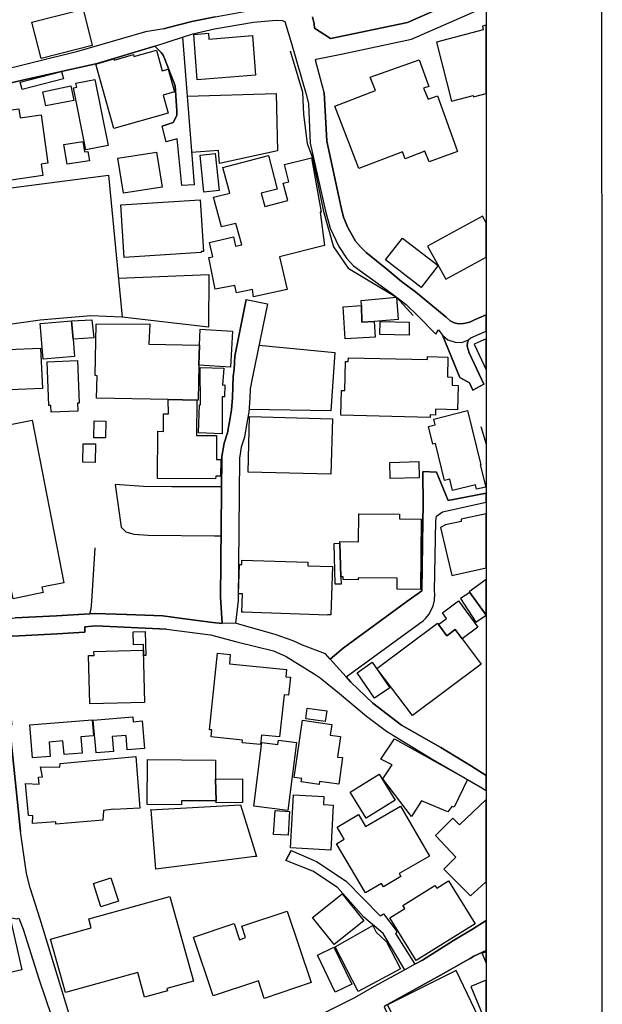
# Model space of a CAD drawing. Extents: x -10 to 410, y -24 to 273.
# Drawn here: x 359 to 410, y 55 to 140 of the extents above; entities that cross this region are included whole.
import ezdxf

# ---------------------------------------------------------------- set-up
doc = ezdxf.new("R2010")
doc.units = 0
for name, color, linetype in [('05_DM_LINE', 7, 'Continuous'), ('06_HOUSE_POLY', 160, 'Continuous'), ('08_ROAD_LINE', 3, 'Continuous'), ('09_ROAD_POLY', 5, 'Continuous'), ('12_KASEN_LINE', 4, 'Continuous'), ('印刷レイアウト', 1, 'Continuous'), ('印刷用フレーム', 1, 'Continuous'), ('背景', 3, 'Continuous')]:
    doc.layers.add(name, color=color, linetype=linetype)

msp = doc.modelspace()

# ---------------------------------------------------------------- linework, layer by layer
at = {"layer": '05_DM_LINE', "color": 253}
for points in [[(373.8876, 133.051999), (381.552593, 133.274552), (381.663181, 128.3255), (376.682606, 127.255109), (376.587866, 128.372354), (374.267594, 128.184768)], [(350.387571, 132.024672), (350.18741, 131.56768), (350.137801, 130.837147), (350.22255, 129.016759), (350.437524, 126.977779), (351.213015, 122.540324), (352.152493, 116.747396), (353.227707, 110.28233), (353.892611, 106.407286), (355.442559, 97.669146), (356.203236, 93.720033), (357.02248, 90.43479), (357.182677, 89.801926), (357.407297, 89.192489), (357.652243, 88.809738), (357.913037, 88.536198), (358.267537, 88.321568), (358.792914, 88.036315), (359.057498, 88.059741), (362.627995, 88.231651), (365.487424, 88.411485), (365.623161, 88.856592), (365.67277, 89.469819), (365.958024, 94.106573)], [(350.932585, 124.141949), (367.097662, 126.239495), (368.29311, 114.00131), (365.592844, 114.114309), (361.207926, 113.72777), (352.852536, 112.544035)], [(367.96307, 117.352699), (375.747952, 117.66138), (375.732449, 113.130046), (368.29311, 114.00131)], [(380.067413, 111.567695), (386.617228, 110.934831), (386.257905, 105.919116), (379.213029, 106.036249)], [(367.682639, 99.556025), (368.208016, 95.895611), (368.607303, 95.485645), (369.288053, 95.270671), (370.512785, 95.196601), (376.227509, 95.138034), (376.81731, 95.130111)], [(376.857617, 99.356554), (372.557794, 99.360688), (370.127968, 99.37998), (367.682639, 99.556025)], [(379.867253, 67.481497), (379.837969, 67.481497), (379.727382, 67.481497), (371.187679, 66.399737), (370.777368, 71.520871), (370.737405, 71.520871), (378.477501, 71.950475), (379.867253, 67.481497)]]:
    msp.add_lwpolyline(points, dxfattribs=at)
at = {"layer": '06_HOUSE_POLY', "color": 255}
for points in [[(361.288197, 136.309854), (360.498237, 139.43869), (364.908303, 140.551972), (365.698264, 137.423136), (361.288197, 136.309854)], [(374.757831, 134.454325), (374.448117, 138.37226), (375.712812, 138.473891), (375.75312, 137.973835), (379.507929, 138.270802), (379.778369, 134.848789), (374.757831, 134.454325)], [(399.408179, 138.762934), (395.358469, 137.708218), (396.677941, 132.630147), (398.523478, 133.110566), (398.558618, 132.985509), (399.647268, 133.268696), (399.647268, 139.163771), (399.323085, 139.079366)], [(367.568262, 130.26285), (366.007978, 135.81755), (367.563439, 136.263), (367.587899, 136.165332), (369.257737, 136.630075), (369.2977, 136.469878), (371.228676, 137.012998), (371.728559, 135.243424), (372.248079, 135.387946), (372.797917, 133.423036), (371.802629, 133.145706), (372.243256, 131.579393), (367.568262, 130.26285)], [(388.672917, 126.801907), (386.608615, 132.184869), (390.108488, 133.528456), (389.66786, 134.688764), (393.882935, 136.173083), (394.703212, 133.887952), (394.248115, 133.727755), (394.668072, 132.782421), (395.458032, 133.079388), (397.183681, 128.270723), (394.747998, 127.395669), (394.368349, 128.298112), (392.67784, 127.63407), (392.443229, 128.247297), (388.672917, 126.801907)], [(359.663146, 133.618373), (359.498126, 134.26295), (363.063455, 135.169183), (363.228475, 134.532529), (359.663146, 133.618373)], [(365.15325, 128.407494), (364.083203, 133.770646), (364.372936, 133.829385), (364.302656, 134.15753), (365.927707, 134.485503), (367.063555, 128.790244), (365.15325, 128.407494)], [(361.69334, 132.200372), (361.45804, 133.426998), (363.868229, 133.934805), (364.123166, 132.673039), (361.69334, 132.200372)], [(354.213005, 125.157391), (353.458184, 130.352767), (356.333116, 130.774619), (356.222529, 131.520654), (359.387882, 131.954392), (359.493302, 131.188719), (361.297843, 131.438661), (361.877998, 127.262861), (361.29302, 127.184829), (361.43358, 126.212107), (354.213005, 125.157391)], [(363.533366, 127.173116), (363.268438, 128.868448), (364.887633, 129.149567), (365.043007, 128.235583), (365.323437, 128.282437), (365.452973, 127.477835), (363.533366, 127.173116)], [(368.382682, 124.67301), (367.898302, 127.692636), (371.238322, 128.227832), (371.722702, 125.212168), (368.382682, 124.67301)], [(375.323172, 124.774641), (374.997955, 127.958253), (376.302957, 128.095024), (376.627829, 124.903487), (375.323172, 124.774641)], [(379.587855, 115.735571), (379.518609, 116.372225), (378.127824, 116.102818), (377.988298, 116.735683), (376.288143, 116.403575), (375.747952, 119.130024), (376.08316, 119.200304), (375.818576, 120.442605), (377.868064, 120.907349), (378.043075, 120.114632), (378.587744, 120.243479), (378.083038, 122.075581), (376.842803, 121.782403), (376.158263, 124.333152), (377.548014, 124.688685), (376.963037, 126.899575), (380.88769, 127.934827), (381.648367, 125.024582), (380.268606, 124.676972), (380.573153, 123.528377), (382.557528, 124.052032), (382.158241, 125.548065), (382.658124, 125.673121), (382.278475, 127.145728), (384.613216, 127.743452), (385.438661, 123.051921), (385.338064, 123.048131), (385.717714, 120.169065), (381.833024, 119.204438), (382.507918, 116.388072), (379.587855, 115.735571)], [(368.443316, 119.149661), (368.153239, 123.676861), (375.012769, 124.110598), (375.288032, 119.665392), (375.083049, 119.649544), (375.087872, 119.567551), (368.443316, 119.149661)], [(394.603649, 120.118422), (396.168066, 117.255203), (399.647268, 119.159996), (399.647268, 122.123467), (399.328252, 122.70431)], [(394.038308, 116.559638), (390.988365, 118.927108), (392.45322, 120.817776), (395.502818, 118.450307), (394.038308, 116.559638)], [(388.903394, 114.997287), (388.892714, 115.442738), (391.913029, 115.704221), (392.078049, 113.778413), (390.003068, 113.630273), (388.923031, 113.55207), (388.903394, 114.997287)], [(390.003068, 113.630273), (390.082994, 112.262915), (387.488493, 112.122355), (387.337942, 114.888078), (388.903394, 114.997287), (388.923031, 113.55207), (390.003068, 113.630273)], [(363.913015, 113.684706), (365.667947, 113.770833), (365.832967, 112.200559), (364.048063, 112.098928), (363.913015, 113.684706)], [(364.048063, 112.098928), (364.177599, 110.602724), (361.47251, 110.38017), (361.21275, 113.454229), (363.913015, 113.684706), (364.048063, 112.098928)], [(374.948345, 111.575274), (374.903215, 109.848937), (374.832935, 106.82931), (374.703054, 106.8331), (372.23361, 106.884087), (366.07309, 107.012934), (366.113398, 108.942532), (365.953201, 108.950456), (366.028304, 113.395662), (370.653345, 113.423223), (370.573419, 111.653478), (374.948345, 111.575274)], [(374.948345, 111.575274), (375.017592, 112.950556), (377.788137, 112.797938), (377.618294, 109.692529), (374.903215, 109.848937), (374.948345, 111.575274)], [(393.003057, 112.450328), (390.502951, 112.497182), (390.523622, 113.618216), (393.023383, 113.567573), (393.003057, 112.450328)], [(399.647268, 109.453095), (399.647268, 112.137514), (398.618218, 111.657612)], [(358.623071, 107.719868), (358.458051, 111.200448), (361.24789, 111.333084), (361.413254, 107.852848), (358.623071, 107.719868)], [(394.833092, 105.344819), (387.122968, 105.54429), (387.177745, 107.677148), (387.472645, 107.673014), (387.538102, 110.17691), (387.773402, 110.17312), (387.778225, 110.473877), (394.587801, 110.329183), (394.597792, 110.5948), (396.35858, 110.547947), (396.318273, 108.845036), (396.728583, 108.833322), (396.713081, 108.118465), (397.23329, 108.110541), (397.182647, 105.99732), (395.288189, 106.047963), (395.273375, 105.548079), (394.837915, 105.559793), (394.833092, 105.344819)], [(362.153261, 105.798193), (362.128111, 106.387994), (361.967914, 106.38386), (361.807718, 110.133846), (364.42289, 110.24719), (364.583086, 106.567483), (364.418066, 106.563694), (364.448383, 105.89569), (362.153261, 105.798193)], [(376.913083, 103.934741), (374.863251, 104.032582), (374.932498, 106.438637), (375.033095, 106.423134), (375.012769, 109.657389), (377.042963, 109.602612), (376.927897, 108.137758), (377.142527, 108.149471), (377.10842, 107.118354), (376.88759, 107.114564), (376.913083, 103.934741)], [(374.703054, 106.8331), (374.677905, 103.794181), (376.418023, 103.778678), (376.403209, 101.719889), (376.77838, 101.719889), (376.7677, 100.282595), (376.34292, 100.282595), (376.338097, 100.044195), (371.318248, 100.075545), (371.347531, 104.149715), (371.842936, 104.145581), (371.852582, 105.64971), (372.262549, 105.64971), (372.23361, 106.884087), (374.703054, 106.8331)], [(386.273408, 100.442448), (379.127935, 100.637785), (379.262638, 105.427157), (386.408111, 105.227686), (386.273408, 100.442448)], [(396.757867, 99.040294), (396.507753, 100.028692), (396.068503, 99.919138), (395.273375, 103.087248), (395.068392, 103.040394), (394.682541, 104.567605), (395.253049, 104.712299), (395.132815, 105.200469), (398.057701, 105.934964), (399.182525, 101.258936), (399.137739, 101.247222), (399.61833, 99.34484), (398.833192, 99.149504), (398.738452, 99.532598), (396.757867, 99.040294)], [(358.878008, 89.70443), (355.878019, 104.192434), (360.528209, 105.102629), (363.267749, 91.09487), (361.368123, 90.723834), (361.467687, 90.239453), (358.878008, 89.70443)], [(366.852715, 103.579207), (365.852604, 103.587131), (365.868107, 105.044062), (366.868218, 105.028559), (366.852715, 103.579207)], [(365.962847, 101.458407), (364.898313, 101.477699), (364.932764, 103.083114), (365.993164, 103.063821), (365.962847, 101.458407)], [(391.387652, 100.079335), (391.352512, 101.47391), (393.847795, 101.544189), (393.887758, 100.145825), (391.387652, 100.079335)], [(387.033051, 94.493457), (387.038219, 94.64573), (388.658103, 94.630227), (388.67774, 97.024569), (392.18278, 96.993563), (392.177957, 96.594965), (394.047955, 96.579462), (393.998001, 90.512994), (391.972629, 90.528497), (391.983309, 91.489334), (388.632954, 91.51276), (388.632954, 91.348774), (387.337942, 91.360487), (387.342765, 91.610601), (387.137782, 91.610601), (387.033051, 94.493457)], [(397.512687, 96.372412), (396.142573, 96.075445), (395.727439, 95.852892), (396.698267, 91.704308), (399.647268, 92.388848), (399.647268, 97.044895), (397.49305, 96.587042)], [(387.033051, 94.493457), (387.137782, 91.610601), (387.158108, 90.973947), (386.653402, 90.9581), (386.557628, 94.47382), (387.033051, 94.493457)], [(385.998145, 88.309855), (378.698332, 88.559625), (378.698332, 88.544122), (378.602558, 88.547911), (378.658369, 90.130244), (378.307658, 90.145747), (378.392752, 92.657566), (378.587744, 92.653432), (378.602558, 93.052029), (384.287999, 92.860482), (384.278353, 92.563859), (386.408111, 92.489445), (386.262728, 88.317434), (386.002968, 88.329492), (385.998145, 88.309855)], [(398.238224, 90.254956), (399.647268, 88.310544), (399.647268, 91.364966), (398.198261, 90.313523)], [(397.453087, 89.723722), (398.762912, 87.692494), (399.647268, 88.297797), (399.647268, 88.310544), (398.238224, 90.254956)], [(395.533135, 87.497157), (396.243169, 88.020812), (395.882812, 88.505192), (397.272564, 89.528385), (398.948258, 87.254967), (397.58779, 86.262779), (396.983521, 87.067554), (396.262807, 86.524607), (395.533135, 87.497157)], [(395.533135, 87.497157), (396.262807, 86.524607), (396.983521, 87.067554), (397.58779, 86.262779), (399.222833, 84.083067), (393.293134, 79.634071), (390.238368, 83.704451), (395.448386, 87.614635), (395.533135, 87.497157)], [(370.137614, 84.825486), (370.113498, 85.754972), (369.26256, 85.727756), (369.233621, 86.860503), (370.262671, 86.895643), (370.323305, 84.833065), (370.137614, 84.825486)], [(365.488458, 80.649685), (365.368224, 84.817562), (365.858461, 84.833065), (365.847781, 85.157593), (370.083181, 85.290229), (370.217885, 80.782322), (365.488458, 80.649685)], [(380.212796, 77.133965), (378.628052, 77.297952), (378.653201, 77.532563), (375.962926, 77.809893), (376.022526, 78.403483), (375.812375, 78.42312), (376.497949, 85.009109), (377.602447, 84.895766), (377.522521, 84.114418), (382.437638, 83.610745), (382.373215, 82.98546), (382.788005, 82.938607), (382.628152, 81.399683), (382.233344, 81.438612), (381.852661, 77.794046), (380.29789, 77.954243), (380.212796, 77.133965)], [(390.043031, 81.134066), (388.522366, 83.329281), (389.833225, 84.235685), (391.352512, 82.040126), (390.043031, 81.134066)], [(385.787994, 79.12213), (384.09783, 79.36432), (384.22771, 80.282438), (385.917874, 80.044038), (385.787994, 79.12213)], [(360.56266, 75.985715), (360.328049, 78.829297), (365.70791, 79.270614), (365.823321, 77.9036), (364.708143, 77.809893), (364.82321, 76.407395), (363.272572, 76.278548), (363.177832, 77.454359), (361.977561, 77.352729), (362.078158, 76.110428), (360.56266, 75.985715)], [(366.033127, 76.419108), (365.783358, 79.255111), (369.187457, 79.532441), (369.222597, 79.114551), (370.007734, 79.176907), (370.203071, 76.813572), (368.71789, 76.688859), (368.618327, 77.927026), (367.422879, 77.829186), (367.537945, 76.552089), (366.033127, 76.419108)], [(385.262617, 73.700583), (383.722659, 73.915213), (383.762622, 74.20839), (383.118045, 74.297963), (383.818433, 79.235474), (386.347822, 78.872361), (386.217942, 77.962166), (387.102642, 77.837109), (386.847705, 76.067708), (387.267662, 76.012931), (386.943479, 73.719876), (385.297757, 73.954487), (385.262617, 73.700583)], [(382.573375, 71.454381), (379.637809, 71.829207), (380.33303, 77.329302), (381.698321, 77.157392), (381.743107, 77.528429), (383.318549, 77.329302), (382.573375, 71.454381)], [(393.22251, 70.926937), (390.738251, 74.172906), (391.543026, 75.380067), (390.578054, 75.872371), (391.757655, 77.637983), (398.047711, 74.118473), (396.897393, 71.735501), (396.687587, 71.794067), (396.352724, 71.329324), (394.068281, 72.294295), (393.22251, 70.926937)], [(362.578041, 70.27857), (362.573218, 70.48562), (360.552669, 70.34885), (360.582986, 71.00893), (360.20816, 71.013064), (359.953223, 73.774653), (361.132823, 73.727799), (361.083214, 74.325524), (361.4229, 74.368243), (361.232387, 75.224004), (362.922895, 75.18473), (362.927718, 75.508914), (369.463064, 76.114562), (369.793104, 71.653507), (367.573085, 71.540164), (367.557582, 71.56359), (366.682528, 71.462305), (366.628095, 70.618256), (362.578041, 70.27857)], [(376.323283, 74.165327), (376.37806, 72.290161), (373.382894, 72.301874), (373.382894, 71.938761), (370.422868, 71.962188), (370.458008, 75.844811), (376.332929, 75.797957), (376.323283, 74.165327)], [(376.323283, 74.165327), (378.642521, 74.200467), (378.658369, 72.145812), (376.382883, 72.122385), (376.37806, 72.290161), (376.323283, 74.165327)], [(389.30268, 70.80188), (387.927743, 73.048082), (390.443351, 74.59493), (391.823112, 72.348728), (389.30268, 70.80188)], [(386.262728, 68.044081), (382.788005, 68.239418), (383.042942, 72.817605), (385.672928, 72.672911), (385.632964, 71.973901), (386.477702, 71.927048), (386.262728, 68.044081)], [(396.78336, 70.79809), (395.297835, 69.290172), (397.038298, 67.42293), (396.017516, 66.407316), (398.312638, 64.098758), (399.562519, 65.239429), (399.647268, 65.165359), (399.647268, 72.394892), (397.347667, 70.223793)], [(382.597835, 69.329446), (381.337964, 69.399726), (381.458198, 71.454381), (382.712901, 71.379967), (382.597835, 69.329446)], [(389.24308, 64.360585), (386.767779, 68.594952), (387.427859, 68.985626), (386.817388, 70.03259), (388.658103, 71.102637), (389.253071, 70.075309), (392.262706, 71.825418), (394.757989, 67.528695), (392.15832, 66.024566), (392.307492, 65.770662), (390.793028, 64.888029), (390.628008, 65.172938), (389.24308, 64.360585)], [(366.448261, 63.145844), (365.797827, 65.169149), (367.317459, 65.653529), (367.972716, 63.634014), (366.448261, 63.145844)], [(393.623174, 58.532517), (391.347689, 62.212223), (392.637877, 63.012863), (392.47768, 63.262977), (395.238235, 64.993449), (395.387752, 64.759182), (396.39751, 65.387912), (398.698145, 61.673066), (393.623174, 58.532517)], [(370.207894, 55.352694), (369.618094, 57.485552), (363.387638, 55.75887), (362.113298, 60.364619), (365.61317, 61.333379), (365.397507, 62.110593), (372.397597, 64.048115), (374.427791, 56.727631), (372.127846, 56.095112), (372.182623, 55.899775), (370.207894, 55.352694)], [(386.547982, 59.899531), (384.682807, 62.23944), (387.252848, 64.278592), (389.1132, 61.942472), (386.547982, 59.899531)], [(350.458195, 54.64955), (349.557647, 58.567657), (350.047884, 58.676866), (349.79777, 59.774474), (353.562571, 60.630235), (353.458184, 61.094979), (358.618248, 62.184663), (359.637652, 57.727743), (356.85746, 57.094878), (357.067266, 56.165392), (350.458195, 54.64955)], [(380.527333, 55.258987), (380.017459, 56.774485), (376.132769, 55.469827), (374.432614, 60.524471), (377.937655, 61.704416), (378.402398, 60.317765), (378.922952, 60.493465), (378.592912, 61.469805), (382.493104, 62.782387), (384.567396, 56.618422), (380.527333, 55.258987)], [(388.622963, 55.848787), (386.637554, 59.700404), (389.897304, 61.544219), (390.163265, 60.969922), (391.073459, 60.145855), (392.267529, 57.809736), (388.622963, 55.848787)], [(386.647545, 55.79401), (385.107587, 58.993471), (386.533168, 59.676978), (388.073126, 56.477862), (386.647545, 55.79401)], [(399.647268, 58.292394), (399.647268, 59.293194), (399.297936, 59.13782)], [(391.147529, 54.688824), (393.437484, 49.919089), (396.717904, 51.493498), (397.402444, 50.063783), (399.647268, 51.143132), (399.647268, 52.259687), (397.05759, 57.649539)], [(399.647268, 53.090988), (399.647268, 56.824783), (398.328141, 56.278391)]]:
    msp.add_lwpolyline(points, close=True, dxfattribs=at)
at = {"layer": '08_ROAD_LINE', "color": 253}
for p, q in [((373.48728, 138.145745), (374.482568, 125.411294)), ((372.062389, 129.114427), (371.727525, 130.454397)), ((374.482568, 125.411294), (373.413211, 125.341014)), ((378.977729, 115.505094), (380.79295, 115.141981)), ((398.492128, 107.704365), (399.453309, 108.204248)), ((382.837958, 68.013075), (382.378038, 67.14181))]:
    msp.add_line(p, q, dxfattribs=at)
for points in [[(371.882899, 138.840965), (370.292988, 138.587062), (364.347786, 136.880189), (357.142714, 135.102692), (350.248044, 133.255088), (349.687527, 133.149668), (349.482544, 133.329329), (349.168007, 134.450363), (347.812706, 139.641778), (345.932718, 148.020767), (344.597743, 154.161305), (344.057552, 156.755117), (343.383002, 159.735642)], [(384.692453, 139.876217), (384.833013, 139.290206), (384.862297, 138.919169), (386.242057, 138.02465), (386.822211, 138.145745), (392.882823, 139.411301), (396.517744, 141.005174), (399.647268, 142.411118)], [(371.882899, 138.840965), (372.147483, 138.930882), (374.282408, 139.485543), (376.302957, 139.895681), (379.467622, 140.450342), (380.532156, 140.591074)], [(385.692565, 133.352756), (384.953247, 136.137944), (385.002856, 136.251115), (387.142605, 136.680891), (393.22251, 137.950408), (399.647268, 140.782449)], [(373.48728, 138.145745), (374.367158, 138.430827), (376.253003, 138.840965), (379.602669, 139.415263), (381.557761, 139.594925), (382.057644, 139.57546), (382.288121, 139.497256), (382.862419, 137.587123), (384.122979, 133.294189), (384.352422, 132.411384), (384.437516, 130.321589), (384.477479, 129.001256), (385.797984, 123.122201), (386.212774, 121.66148), (386.953125, 120.087071), (387.628019, 119.079381), (388.208173, 118.411377), (391.442429, 116.094895), (392.767757, 115.079281), (393.767524, 114.11052), (395.307482, 112.520608), (395.543126, 112.899569), (395.882812, 112.454462)], [(371.097762, 137.356646), (366.123044, 135.876289), (359.687606, 134.419185), (354.288108, 133.165343), (350.707964, 132.200372), (350.387571, 132.024672), (350.18741, 131.56768), (350.137801, 130.837147), (350.22255, 129.016759), (350.437524, 126.977779), (351.213015, 122.540324), (352.152493, 116.747396), (353.227707, 110.28233), (353.892611, 106.407286), (355.442559, 97.669146), (356.203236, 93.720033)], [(371.097762, 137.356646), (371.652422, 136.82145), (371.822266, 136.590974), (371.958002, 136.227688), (372.852694, 133.946518), (372.998077, 131.782482), (373.0029, 131.376133), (372.663213, 130.770657), (371.727525, 130.454397)], [(385.692565, 133.352756), (385.923041, 129.157491), (387.163276, 123.442594), (387.367225, 122.610604), (387.732406, 121.715913), (388.392486, 120.544236), (388.812443, 120.051931), (389.322317, 119.555838), (391.087929, 118.14197), (392.367093, 117.079159), (393.557718, 116.176888), (396.212853, 113.989597), (396.56253, 113.680916), (396.882924, 113.505216), (397.267741, 113.430802), (397.703201, 113.442516), (398.248215, 113.571362), (398.652325, 113.76291), (399.647268, 114.1839)], [(373.413211, 125.341014), (373.017714, 129.364541), (372.062389, 129.114427)], [(378.977729, 115.505094), (377.987264, 110.62615), (377.932487, 109.520619), (377.862207, 108.880176), (377.792961, 107.055998), (377.707867, 106.001109), (377.587977, 105.309679), (377.362324, 104.012945), (377.078103, 103.137891), (376.882766, 101.981717), (376.7677, 89.860493), (376.89758, 87.579495)], [(380.79295, 115.141981), (379.512752, 108.840902), (379.322238, 107.825288), (379.292955, 106.966081), (379.197182, 105.809907), (379.067301, 105.055775), (378.822355, 103.649487), (378.542958, 102.774778), (378.382761, 101.844946), (378.267695, 89.555946), (378.052721, 87.602922)], [(395.882812, 112.454462), (397.392453, 108.790259), (398.217898, 108.344808), (398.492128, 107.704365)], [(398.142795, 112.052075), (398.337788, 112.204348), (399.042999, 112.536456), (399.647268, 112.79346)], [(399.453309, 108.204248), (398.182758, 110.931041), (398.027384, 111.501204), (398.047711, 111.817464), (398.142795, 112.052075)], [(386.212774, 84.497168), (387.328296, 85.465929), (392.82219, 89.466029), (394.112378, 90.39586), (394.208152, 96.434768), (394.222621, 97.71221), (394.197472, 100.677059), (395.382929, 100.626072), (396.382696, 98.176953), (399.647268, 98.820152)], [(387.578065, 82.98546), (394.248115, 87.840978), (394.427604, 88.024601), (394.727672, 88.395638), (395.088029, 89.094992), (395.197238, 89.591086), (395.217909, 90.145747), (395.213086, 90.380013), (395.307482, 96.419265), (395.362259, 96.821653), (395.882812, 97.216116), (399.647268, 98.040872)], [(356.203236, 93.720033), (357.02248, 90.43479), (357.182677, 89.801926), (357.407297, 89.192489), (357.652243, 88.809738), (357.913037, 88.536198), (358.267537, 88.321568), (358.792914, 88.036315), (359.057498, 88.059741), (362.627995, 88.231651), (365.01269, 88.380135), (365.962847, 88.442491), (368.663113, 88.352919)], [(368.663113, 88.352919), (368.69722, 88.356708), (371.782303, 88.255078), (373.46282, 88.024601), (376.092806, 87.669067), (376.89758, 87.579495)], [(386.212774, 84.497168), (385.797984, 84.954332), (383.812576, 85.719832), (383.022616, 86.075366), (381.458198, 86.63795), (378.427892, 87.489578), (378.052721, 87.602922)], [(372.092706, 87.102694), (366.017624, 87.364521), (365.07229, 87.30182), (365.07229, 87.200534), (365.067467, 87.095114), (365.062644, 86.837077), (362.682772, 86.696517), (358.867329, 86.489467), (358.682671, 86.481543), (358.302677, 86.46225), (358.102517, 86.450537), (357.88272, 86.274493), (358.767765, 78.856513), (358.578285, 78.829297), (359.522586, 69.645706)], [(372.092706, 87.102694), (375.882655, 86.591097), (378.177778, 86.01301), (381.322461, 85.216159), (382.413178, 84.727645), (384.82819, 83.251077), (385.357357, 82.891753), (387.003079, 81.536453), (389.328174, 79.575505), (391.067258, 78.28256), (391.797963, 77.840899), (395.062535, 75.852734), (399.147385, 73.485609), (399.647268, 73.173828)], [(387.578065, 82.98546), (388.002846, 82.516927), (389.89248, 80.719965), (392.352623, 78.80587), (395.752932, 76.876272), (398.382918, 75.29015), (399.647268, 74.477452)], [(392.647523, 57.716029), (390.012714, 56.270812), (388.292923, 55.30963), (382.657091, 52.466048), (381.432704, 51.876248), (377.177667, 50.321476), (371.498082, 48.196541), (366.857539, 46.477783), (365.793004, 47.360417), (364.663013, 51.040123), (363.628106, 54.19273), (361.207926, 62.09509), (360.342863, 64.801902), (360.047963, 66.024566), (359.623183, 68.829218), (359.522586, 69.645706)], [(382.837958, 68.013075), (385.01767, 67.056028), (387.597702, 65.352772), (390.522588, 62.379999), (390.812665, 62.536407), (391.992266, 61.005062), (391.847572, 60.837286), (393.517754, 58.192486)], [(392.647523, 57.716029), (390.782349, 60.844865), (389.117334, 62.251153), (386.842882, 64.806036), (384.712779, 66.227827), (382.378038, 67.14181)], [(325.122963, 54.407359), (332.413129, 56.177105), (332.587796, 56.216035), (335.227428, 56.817548), (335.227428, 56.680778), (340.187676, 57.692603), (340.208002, 57.587183), (342.378068, 58.016786), (342.332937, 58.294116), (343.902523, 58.704427), (347.567415, 59.802035), (350.847835, 60.536184), (356.5381, 61.954186), (358.10734, 62.282503), (358.362278, 62.282503), (359.217695, 62.106803), (359.362389, 62.16537), (359.742383, 61.227615), (361.10733, 56.934682), (362.212861, 53.649783)], [(393.517754, 58.192486), (394.167844, 58.551809), (396.83297, 60.235428), (398.477658, 61.231749), (399.647268, 61.980368)], [(399.647268, 59.390001), (398.583078, 58.907343), (398.267508, 58.681), (397.892681, 58.485664), (395.982376, 57.395635), (390.902238, 54.590983), (390.852629, 54.536206), (393.357558, 49.434709), (393.867087, 48.169325), (394.078271, 47.395901), (394.647401, 44.555764), (395.307482, 41.622266), (396.192527, 37.715872), (396.687587, 35.055914), (396.842616, 34.032376), (397.432761, 29.149642), (397.437584, 26.020806), (397.442407, 25.141962), (397.44723, 24.329264), (398.552762, 23.00118), (399.647268, 22.760712)]]:
    msp.add_lwpolyline(points, dxfattribs=at)
at = {"layer": '09_ROAD_POLY', "color": 7}
for points in [[(376.302957, 139.895681), (374.282408, 139.485543), (372.147483, 138.930882), (371.882899, 138.840965), (370.292988, 138.587062), (364.347786, 136.880189), (357.142714, 135.102692), (350.248044, 133.255088), (349.687527, 133.149668), (349.482544, 133.329329), (349.168007, 134.450363), (347.812706, 139.641778), (345.932718, 148.020767)], [(396.517744, 141.005174), (392.882823, 139.411301), (386.822211, 138.145745), (386.242057, 138.02465), (384.862297, 138.919169), (384.833013, 139.290206), (384.692453, 139.876217)], [(354.288108, 133.165343), (359.687606, 134.419185), (366.123044, 135.876289), (371.097762, 137.356646), (371.099485, 137.352684), (373.488314, 138.141783), (373.48728, 138.145745), (374.367158, 138.430827), (376.253003, 138.840965), (379.602669, 139.415263), (381.557761, 139.594925), (382.057644, 139.57546), (382.288121, 139.497256), (382.862419, 137.587123), (384.122979, 133.294189), (384.352422, 132.411384), (384.437516, 130.321589), (384.477479, 129.001256), (385.797984, 123.122201), (386.212774, 121.66148), (386.953125, 120.087071), (387.628019, 119.079381), (388.208173, 118.411377), (391.442429, 116.094895), (392.767757, 115.079281), (393.767524, 114.11052), (395.307482, 112.520608), (395.543126, 112.899569), (395.882812, 112.454462), (395.883846, 112.454462), (396.342733, 112.024514), (396.972841, 111.829178), (397.547827, 111.817464), (398.141762, 112.047941), (398.142795, 112.052075), (398.337788, 112.204348), (399.042999, 112.536456), (399.647268, 112.79346), (399.647268, 114.1839), (398.652325, 113.76291), (398.248215, 113.571362), (397.703201, 113.442516), (397.267741, 113.430802), (396.882924, 113.505216), (396.56253, 113.680916), (396.212853, 113.989597), (393.557718, 116.176888), (392.367093, 117.079159), (391.087929, 118.14197), (389.322317, 119.555838), (388.812443, 120.051931), (388.392486, 120.544236), (387.732406, 121.715913), (387.367225, 122.610604), (387.163276, 123.442594), (385.923041, 129.157491), (385.692565, 133.352756), (384.953247, 136.137944), (385.002856, 136.251115), (387.142605, 136.680891), (393.22251, 137.950408), (399.647268, 140.782449)], [(358.867329, 86.489467), (362.682772, 86.696517), (365.062644, 86.837077), (365.067467, 87.095114), (365.07229, 87.200534), (365.07229, 87.30182), (366.017624, 87.364521), (372.092706, 87.102694), (375.882655, 86.591097), (378.177778, 86.01301), (381.322461, 85.216159), (382.413178, 84.727645), (384.82819, 83.251077), (385.357357, 82.891753), (387.003079, 81.536453), (389.328174, 79.575505), (391.067258, 78.28256), (391.797963, 77.840899), (395.062535, 75.852734), (399.147385, 73.485609), (399.647268, 73.173828), (399.647268, 74.477452), (398.382918, 75.29015), (395.752932, 76.876272), (392.352623, 78.80587), (389.89248, 80.719965), (388.002846, 82.516927), (387.578065, 82.98546), (386.212774, 84.497168), (385.797984, 84.954332), (383.812576, 85.719832), (383.022616, 86.075366), (381.458198, 86.63795), (378.427892, 87.489578), (378.059611, 87.598787), (376.89758, 87.579495), (376.092806, 87.669067), (373.46282, 88.024601), (371.782303, 88.255078), (368.69722, 88.356708), (368.663113, 88.352919), (365.962847, 88.442491), (365.01269, 88.380135), (362.627995, 88.231651), (359.057498, 88.059741)], [(363.628106, 54.19273), (361.207926, 62.09509), (360.342863, 64.801902), (360.047963, 66.024566), (359.623183, 68.829218), (359.522586, 69.645706), (358.578285, 78.829297)], [(325.122963, 54.407359), (332.413129, 56.177105), (332.587796, 56.216035), (335.227428, 56.817548), (335.227428, 56.680778), (340.187676, 57.692603), (340.208002, 57.587183), (342.378068, 58.016786), (342.332937, 58.294116), (343.902523, 58.704427), (347.567415, 59.802035), (350.847835, 60.536184), (356.5381, 61.954186), (358.10734, 62.282503), (358.362278, 62.282503), (359.217695, 62.106803), (359.362389, 62.16537), (359.742383, 61.227615), (361.10733, 56.934682), (362.212861, 53.649783)], [(390.902238, 54.590983), (395.982376, 57.395635), (397.892681, 58.485664), (398.267508, 58.681), (398.583078, 58.907343), (399.647268, 59.390001), (399.647268, 61.980368), (398.477658, 61.231749), (396.83297, 60.235428), (394.167844, 58.551809), (393.517754, 58.192486), (392.647523, 57.716029), (390.012714, 56.270812), (388.292923, 55.30963), (382.657091, 52.466048)]]:
    msp.add_lwpolyline(points, dxfattribs=at)
for points in [[(371.099485, 137.352684), (373.488314, 138.141783), (374.482568, 125.411294), (373.413211, 125.341014), (373.017714, 129.364541), (372.062389, 129.114427), (371.727525, 130.454397), (372.663213, 130.770657), (373.0029, 131.376133), (372.998077, 131.782482), (372.852694, 133.946518), (371.958002, 136.227688), (371.822266, 136.590974), (371.652422, 136.82145), (371.099485, 137.352684)], [(378.977729, 115.505094), (380.79295, 115.141981), (379.512752, 108.840902), (379.322238, 107.825288), (379.292955, 106.966081), (379.197182, 105.809907), (379.067301, 105.055775), (378.822355, 103.649487), (378.542958, 102.774778), (378.382761, 101.844946), (378.267695, 89.555946), (378.052721, 87.602922), (378.059611, 87.598787), (376.89758, 87.579495), (376.7677, 89.860493), (376.882766, 101.981717), (377.078103, 103.137891), (377.362324, 104.012945), (377.587977, 105.309679), (377.707867, 106.001109), (377.792961, 107.055998), (377.862207, 108.880176), (377.932487, 109.520619), (377.987264, 110.62615), (378.977729, 115.505094)], [(395.883846, 112.454462), (396.342733, 112.024514), (396.972841, 111.829178), (397.547827, 111.817464), (398.141762, 112.047941), (398.047711, 111.817464), (398.027384, 111.501204), (398.182758, 110.931041), (399.453309, 108.204248), (398.492128, 107.704365), (398.217898, 108.344808), (397.392453, 108.790259), (395.883846, 112.454462)], [(395.382929, 100.626072), (394.197472, 100.677059), (394.222621, 97.71221), (394.208152, 96.434768), (394.112378, 90.39586), (392.82219, 89.466029), (387.328296, 85.465929), (386.212774, 84.497168), (387.578065, 82.98546), (394.248115, 87.840978), (394.427604, 88.024601), (394.727672, 88.395638), (395.088029, 89.094992), (395.197238, 89.591086), (395.217909, 90.145747), (395.213086, 90.380013), (395.307482, 96.419265), (395.362259, 96.821653), (395.882812, 97.216116), (399.647268, 98.040872), (399.647268, 98.820152), (396.382696, 98.176953)], [(382.837958, 68.013075), (385.01767, 67.056028), (387.597702, 65.352772), (390.522588, 62.379999), (390.812665, 62.536407), (391.992266, 61.005062), (391.847572, 60.837286), (393.517754, 58.192486), (392.647523, 57.716029), (390.782349, 60.844865), (389.117334, 62.251153), (386.842882, 64.806036), (384.712779, 66.227827), (382.378038, 67.14181), (382.837958, 68.013075)]]:
    msp.add_lwpolyline(points, close=True, dxfattribs=at)
at = {"layer": '12_KASEN_LINE', "color": 7}
msp.add_line((399.188382, 104.559682), (399.647268, 103.040394), dxfattribs=at)
msp.add_lwpolyline([(382.752865, 136.950469), (383.433615, 134.747331), (383.823256, 133.399609), (383.898359, 131.473801), (384.228399, 128.969906), (384.677639, 127.720025), (385.628141, 123.114621), (386.483558, 120.063645), (387.767546, 118.223964), (391.92302, 115.712145), (393.363414, 114.130157)], dxfattribs=at)
at = {"layer": '印刷レイアウト', "color": 7}
for points in [[(-10.309448, -23.852808), (409.661817, -23.852808), (409.632878, 273.147152), (-10.338387, 273.147152)], [(399.647269, -0.352433), (-0.353122, -0.352433), (-0.353122, 249.647122), (399.647269, 249.647122)]]:
    msp.add_lwpolyline(points, close=True, dxfattribs=at)
at = {"layer": '印刷用フレーム', "color": 7}
msp.add_lwpolyline([(399.647268, -0.352778), (-0.352778, -0.352778), (-0.352778, 249.647122), (399.647268, 249.647122)], close=True, dxfattribs=at)
msp.add_lwpolyline([(399.647268, -0.352778), (-0.352778, -0.352778), (-0.352778, 249.647122), (399.647268, 249.647122)], close=True, dxfattribs=at)
at = {"layer": '背景', "color": 7}
msp.add_lwpolyline([(399.647268, -0.352778), (-0.352778, -0.352778), (-0.352778, 249.647122), (399.647268, 249.647122)], close=True, dxfattribs=at)

doc.saveas('drawing.dxf')
